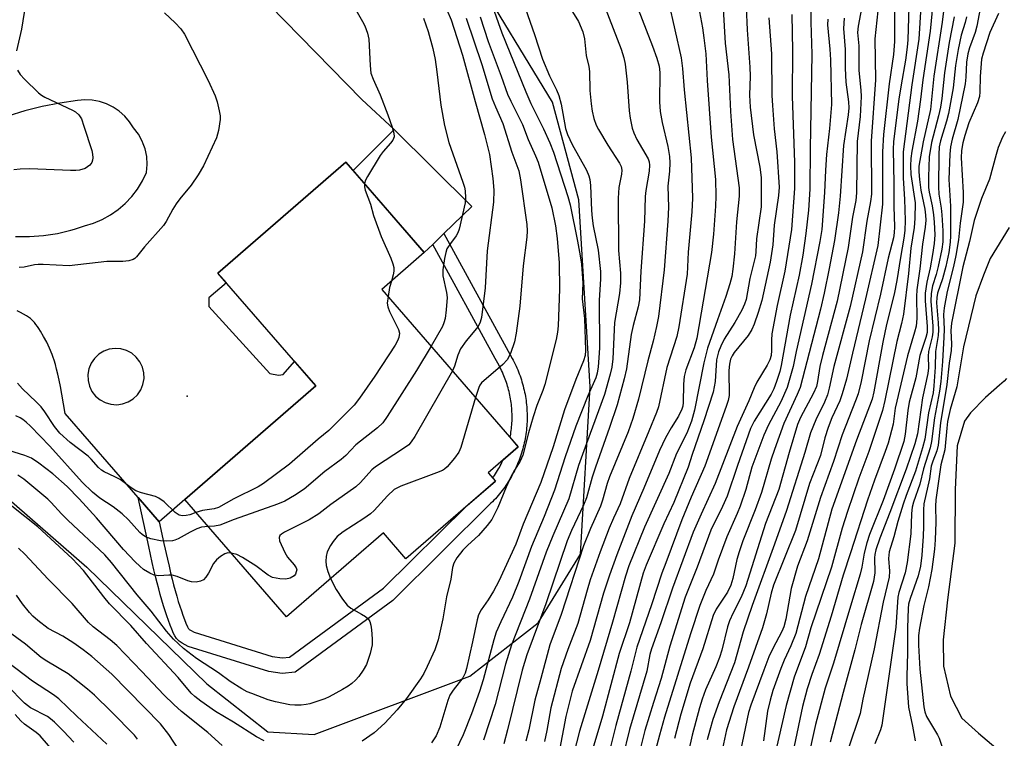
# Model space of a CAD drawing. Units: inches. Extents: x 1237764 to 1243764, y 501456 to 505456.
# Drawn here: x 1237953 to 1238178, y 502349 to 502513 of the extents above; entities that cross this region are included whole.
import ezdxf

# ---------------------------------------------------------------- set-up
doc = ezdxf.new("R2010")
doc.units = ezdxf.units.IN
doc.header["$MEASUREMENT"] = 0
for name, color, linetype in [('BLDG-Footprint', 5, 'Continuous'), ('CULTRL-Pad', 6, 'Continuous'), ('ELEV-Spot Elevation', 7, 'Continuous'), ('HYDRO-Single Line Stream', 4, 'Continuous'), ('NTRL-Trees', 3, 'Continuous'), ('TRANS-Driveway', 251, 'Continuous'), ('TRANS-Non Street Sidewalk', 7, 'Continuous'), ('Undefined', 1, 'Continuous')]:
    doc.layers.add(name, color=color, linetype=linetype)

msp = doc.modelspace()

# ---------------------------------------------------------------- linework, layer by layer
at = {"layer": 'BLDG-Footprint', "elevation": 239.11}
msp.add_lwpolyline([(1238061.57, 502407.4), (1238041.11, 502389.67), (1238035.96, 502395.61), (1238013.78, 502376.38), (1237990.54, 502403.19), (1238020.49, 502429.16), (1237998.12, 502454.95), (1238027.38, 502480.32), (1238045.3, 502459.65), (1238035.62, 502451.25), (1238066.81, 502415.28), (1238059.92, 502409.3)], close=True, dxfattribs=at)
at = {"layer": 'CULTRL-Pad'}
msp.add_lwpolyline([(1238047.25, 502461.53), (1238045.3, 502459.65), (1238029.05, 502478.39), (1238038.41, 502487.78), (1238056.19, 502470.18), (1238049.8, 502464)], close=True, dxfattribs=at)
at = {"layer": 'ELEV-Spot Elevation'}
msp.add_point((1237991.11, 502426.84, 241.53), dxfattribs=at)
at = {"layer": 'HYDRO-Single Line Stream'}
msp.add_lwpolyline([(1238178.42, 502430.86), (1238177.91, 502430.23), (1238176.83, 502429.33), (1238173.64, 502426.51), (1238170.17, 502423.04), (1238168.82, 502421.1), (1238167.14, 502415.47), (1238166.7, 502405.52), (1238166.61, 502393.2), (1238164.93, 502380.26), (1238163.98, 502371.1), (1238164.01, 502365.11), (1238165.59, 502358.28), (1238168.25, 502353.26), (1238171.99, 502349.78), (1238175.99, 502346.43), (1238181.71, 502343.71)], dxfattribs=at)
at = {"layer": 'NTRL-Trees'}
msp.add_lwpolyline([(1237941.38, 502411), (1237968.12, 502387.75), (1237995.62, 502361.09), (1238009.5, 502350.09), (1238020.13, 502349.47), (1238055.75, 502362.84), (1238071.38, 502375), (1238081, 502390.75), (1238083.25, 502428.97), (1238080.62, 502471.72), (1238074.63, 502494.03), (1238056.25, 502524.31)], dxfattribs=at)
at = {"layer": 'TRANS-Driveway'}
for points in [[(1237992.32, 502534.3, 0), (1238031.03, 502494.67, 0), (1238038.41, 502487.78, 0), (1238029.05, 502478.39, 0), (1238027.38, 502480.32, 0), (1237998.12, 502454.95, 0), (1238000.06, 502452.72, 0), (1237996.05, 502449.35, 0), (1237996.03, 502447.33, 0), (1238009.99, 502432.05, 0), (1238012.01, 502431.63, 0), (1238013.02, 502431.82, 0), (1238015.63, 502434.77, 0), (1238020.49, 502429.16, 0), (1237990.54, 502403.19, 0), (1237984.68, 502398.11, 0), (1237979.86, 502403.68, 0), (1237963.22, 502422.87, 0), (1237962.44, 502427.32, 0), (1237962.11, 502429.03, 0), (1237961.82, 502430.47, 0), (1237961.52, 502431.84, 0), (1237961.23, 502433.04, 0), (1237960.95, 502434.08, 0), (1237960.67, 502435.04, 0), (1237960.45, 502435.68, 0), (1237960.19, 502436.37, 0), (1237959.6, 502437.77, 0), (1237958.97, 502439.14, 0), (1237958.26, 502440.51, 0), (1237957.56, 502441.71, 0), (1237957.17, 502442.31, 0), (1237956.85, 502442.79, 0), (1237956.52, 502443.23, 0), (1237956.19, 502443.64, 0), (1237955.87, 502444, 0), (1237955.61, 502444.25, 0), (1237955.25, 502444.56, 0), (1237954.81, 502444.88, 0), (1237954.32, 502445.2, 0), (1237953.68, 502445.58, 0), (1237953, 502445.96, 0), (1237952.21, 502446.37, 0)], [(1237951.81, 502463.35, 0), (1237955.03, 502463.31, 0), (1237958.23, 502463.53, 0), (1237961.41, 502464.01, 0), (1237964.53, 502464.75, 0), (1237965.35, 502465.01, 0), (1237967.59, 502465.74, 0), (1237969.65, 502466.37, 0), (1237971.64, 502467.21, 0), (1237973.54, 502468.26, 0), (1237975.31, 502469.49, 0), (1237976.94, 502470.9, 0), (1237978.42, 502472.47, 0), (1237979.73, 502474.19, 0), (1237980.86, 502476.03, 0), (1237981.79, 502477.98, 0), (1237981.95, 502479.8, 0), (1237981.85, 502481.61, 0), (1237981.47, 502483.39, 0), (1237981.05, 502484.54, 0), (1237980.84, 502485.1, 0), (1237979.96, 502486.7, 0), (1237978.85, 502488.14, 0), (1237977.94, 502489.57, 0), (1237976.84, 502490.85, 0), (1237975.57, 502491.97, 0), (1237974.17, 502492.91, 0), (1237972.65, 502493.65, 0), (1237971.04, 502494.18, 0), (1237969.37, 502494.48, 0), (1237967.68, 502494.55, 0), (1237966, 502494.39, 0), (1237961.95, 502493.84, 0), (1237957.95, 502493.06, 0), (1237953.99, 502492.05, 0), (1237950.1, 502490.82, 0)]]:
    msp.add_polyline3d(points, dxfattribs=at)
msp.add_polyline3d([(1237973.66, 502424.97, 0), (1237975.01, 502424.87, 0), (1237976.34, 502425.06, 0), (1237977.61, 502425.51, 0), (1237978.75, 502426.22, 0), (1237979.73, 502427.15, 0), (1237980.48, 502428.27, 0), (1237980.99, 502429.51, 0), (1237981.23, 502430.84, 0), (1237981.19, 502432.19, 0), (1237980.87, 502433.49, 0), (1237980.28, 502434.71, 0), (1237979.46, 502435.77, 0), (1237978.43, 502436.64, 0), (1237977.24, 502437.28, 0), (1237975.95, 502437.65, 0), (1237974.61, 502437.75, 0), (1237973.27, 502437.57, 0), (1237972, 502437.12, 0), (1237970.86, 502436.4, 0), (1237969.89, 502435.47, 0), (1237969.13, 502434.36, 0), (1237968.62, 502433.11, 0), (1237968.38, 502431.79, 0), (1237968.42, 502430.44, 0), (1237968.74, 502429.13, 0), (1237969.33, 502427.92, 0), (1237970.15, 502426.86, 0), (1237971.18, 502425.98, 0), (1237972.37, 502425.35, 0)], close=True, dxfattribs=at)
at = {"layer": 'TRANS-Non Street Sidewalk'}
msp.add_lwpolyline([(1237979.86, 502403.68), (1237984.68, 502398.11), (1237985.75, 502393.19), (1237986.56, 502389.57), (1237986.94, 502387.96), (1237987.3, 502386.48), (1237987.66, 502385.02), (1237988, 502383.7), (1237988.35, 502382.41), (1237988.71, 502381.15), (1237989.07, 502379.93), (1237989.41, 502378.84), (1237989.76, 502377.78), (1237990.12, 502376.76), (1237990.48, 502375.78), (1237990.82, 502374.92), (1237991.16, 502374.14), (1237991.33, 502373.82), (1237991.44, 502373.66), (1237991.56, 502373.52), (1237991.82, 502373.34), (1237992.69, 502372.86), (1238010.55, 502367.35), (1238012.9, 502367.01), (1238014.47, 502367.15), (1238035.98, 502382.98), (1238055.13, 502401.82), (1238061.57, 502407.4), (1238060.95, 502408.11), (1238061.14, 502408.38), (1238061.38, 502408.73), (1238061.61, 502409.09), (1238061.83, 502409.45), (1238062.05, 502409.82), (1238062.26, 502410.19), (1238062.47, 502410.56), (1238062.67, 502410.93), (1238062.86, 502411.31), (1238063.05, 502411.7), (1238063.22, 502412.08), (1238063.29, 502412.22), (1238066.81, 502415.28), (1238064.94, 502417.44), (1238064.99, 502417.75), (1238065.07, 502418.17), (1238065.13, 502418.59), (1238065.19, 502419.01), (1238065.24, 502419.44), (1238065.28, 502419.86), (1238065.32, 502420.28), (1238065.35, 502420.71), (1238065.37, 502421.13), (1238065.38, 502421.56), (1238065.39, 502421.98), (1238065.39, 502422.41), (1238065.38, 502422.83), (1238065.36, 502423.26), (1238065.34, 502423.68), (1238065.31, 502424.1), (1238065.27, 502424.53), (1238065.23, 502424.95), (1238065.17, 502425.37), (1238065.11, 502425.79), (1238065.04, 502426.21), (1238064.97, 502426.63), (1238064.89, 502427.05), (1238064.8, 502427.47), (1238064.7, 502427.88), (1238064.6, 502428.29), (1238064.48, 502428.7), (1238064.37, 502429.11), (1238064.24, 502429.52), (1238064.11, 502429.92), (1238063.97, 502430.32), (1238063.82, 502430.72), (1238063.67, 502431.12), (1238063.51, 502431.51), (1238063.34, 502431.9), (1238063.17, 502432.29), (1238062.99, 502432.68), (1238062.8, 502433.06), (1238062.6, 502433.44), (1238062.4, 502433.82), (1238061.51, 502435.44), (1238047.25, 502461.53), (1238049.8, 502464), (1238064.52, 502437.09), (1238065.41, 502435.46), (1238065.64, 502435.03), (1238065.86, 502434.6), (1238066.08, 502434.16), (1238066.28, 502433.72), (1238066.48, 502433.28), (1238066.67, 502432.84), (1238066.86, 502432.39), (1238067.03, 502431.93), (1238067.2, 502431.48), (1238067.36, 502431.02), (1238067.51, 502430.56), (1238067.65, 502430.1), (1238067.79, 502429.63), (1238067.92, 502429.16), (1238068.03, 502428.69), (1238068.14, 502428.22), (1238068.25, 502427.74), (1238068.34, 502427.27), (1238068.43, 502426.79), (1238068.5, 502426.31), (1238068.57, 502425.83), (1238068.63, 502425.35), (1238068.68, 502424.87), (1238068.73, 502424.38), (1238068.76, 502423.9), (1238068.79, 502423.42), (1238068.81, 502422.93), (1238068.82, 502422.45), (1238068.82, 502421.96), (1238068.81, 502421.48), (1238068.8, 502420.99), (1238068.77, 502420.51), (1238068.74, 502420.02), (1238068.7, 502419.54), (1238068.65, 502419.06), (1238068.59, 502418.57), (1238068.53, 502418.09), (1238068.45, 502417.61), (1238068.37, 502417.14), (1238068.28, 502416.66), (1238068.18, 502416.19), (1238068.07, 502415.71), (1238067.95, 502415.24), (1238067.83, 502414.77), (1238067.7, 502414.3), (1238067.56, 502413.84), (1238067.41, 502413.38), (1238067.25, 502412.92), (1238067.09, 502412.46), (1238066.91, 502412.01), (1238066.73, 502411.56), (1238066.55, 502411.11), (1238066.35, 502410.67), (1238066.15, 502410.23), (1238065.93, 502409.79), (1238065.72, 502409.36), (1238065.49, 502408.93), (1238065.26, 502408.5), (1238065.01, 502408.08), (1238064.77, 502407.67), (1238064.51, 502407.25), (1238064.25, 502406.85), (1238063.98, 502406.44), (1238063.7, 502406.05), (1238063.42, 502405.65), (1238063.12, 502405.27), (1238062.83, 502404.88), (1238062.52, 502404.5), (1238062.21, 502404.13), (1238061.89, 502403.76), (1238061.57, 502403.4), (1238061.24, 502403.05), (1238060.9, 502402.7), (1238060.56, 502402.35), (1238038.08, 502380.13), (1238015.78, 502363.72), (1238012.81, 502363.46), (1238009.77, 502363.89), (1237991.29, 502369.59), (1237989.93, 502370.35), (1237989.24, 502370.84), (1237988.66, 502371.45), (1237988.28, 502372.02), (1237987.98, 502372.6), (1237987.56, 502373.56), (1237987.18, 502374.51), (1237986.79, 502375.56), (1237986.41, 502376.65), (1237986.04, 502377.76), (1237985.69, 502378.9), (1237985.31, 502380.17), (1237984.94, 502381.47), (1237984.58, 502382.8), (1237984.23, 502384.15), (1237983.87, 502385.63), (1237983.5, 502387.14), (1237983.12, 502388.78), (1237982.3, 502392.43)], close=True, dxfattribs=at)
at = {"layer": 'Undefined'}
for points, elevation in [([(1238162.82, 502529.3), (1238160.98, 502510.24), (1238159.31, 502499.13), (1238158.8, 502494.68), (1238158.08, 502489.71), (1238156.82, 502482.86), (1238156.58, 502481.16), (1238156.5, 502479.47), (1238156.59, 502477.52), (1238157.55, 502471.05), (1238157.49, 502467.45), (1238157.35, 502465.4), (1238156.59, 502460.64), (1238156.03, 502454.84), (1238154.88, 502445.56), (1238154.41, 502443.41), (1238153.35, 502439.32), (1238150.61, 502425.87), (1238150.05, 502423.57), (1238146.96, 502414.2), (1238144.69, 502408.06), (1238142.06, 502400.46), (1238140.86, 502396.63), (1238138.38, 502387.73), (1238133.66, 502373.84), (1238132.49, 502369.53), (1238129.89, 502362.61), (1238128.06, 502356.14), (1238125.31, 502344.15)], 192), ([(1238156.32, 502523.4), (1238155.89, 502508.29), (1238155.74, 502506.58), (1238155.33, 502503.61), (1238154.31, 502497.99), (1238153.82, 502494.75), (1238152.57, 502485.04), (1238152.53, 502483.19), (1238152.7, 502475.56), (1238152.69, 502470.2), (1238152.8, 502465.57), (1238152.73, 502464.16), (1238152.56, 502463.05), (1238151.38, 502458.41), (1238149.61, 502450.17), (1238147.04, 502439.48), (1238145.19, 502430.16), (1238144.51, 502427.36), (1238143.94, 502425.75), (1238140.83, 502418), (1238138.84, 502411.91), (1238135.89, 502403.67), (1238132.88, 502393.77), (1238130.66, 502387.98), (1238129.23, 502382.83), (1238127.94, 502375.83), (1238127.52, 502374.14), (1238127.06, 502373.02), (1238124.97, 502369.12), (1238124.12, 502367.22), (1238122.94, 502364.19), (1238120, 502356.17), (1238119.45, 502354.49), (1238117.64, 502345.73)], 196), ([(1238159.33, 502523.48), (1238158.39, 502508.48), (1238156.79, 502498.02), (1238154.79, 502482.68), (1238154.8, 502476.7), (1238155.13, 502471.89), (1238155.27, 502466.97), (1238155.2, 502464.74), (1238154.98, 502462.98), (1238154.17, 502458.57), (1238153.37, 502453.27), (1238152.74, 502450.14), (1238151.03, 502443.24), (1238150.13, 502439.14), (1238148.07, 502427.83), (1238147.69, 502426.16), (1238144.1, 502416.75), (1238138.49, 502400.97), (1238135.48, 502389.64), (1238132.48, 502381.03), (1238130.24, 502372.6), (1238129.12, 502369.73), (1238127.62, 502366.51), (1238126.81, 502364.55), (1238125, 502359.52), (1238124.36, 502357.33), (1238123.78, 502354.8), (1238122.84, 502348.01)], 194), ([(1238174.11, 502524.36), (1238171.64, 502511.42), (1238171.25, 502509.99), (1238169.98, 502506.44), (1238169.6, 502505.07), (1238169.31, 502503.16), (1238169.15, 502499.78), (1238168.95, 502498.26), (1238167.27, 502490.07), (1238166.02, 502485.56), (1238165.65, 502483.84), (1238165.48, 502482.12), (1238165.23, 502476.36), (1238165.59, 502470.29), (1238165.61, 502463.48), (1238165.54, 502462.01), (1238165.24, 502459.69), (1238164.55, 502456.49), (1238163.78, 502453.64), (1238162.69, 502450.41), (1238162.47, 502449.38), (1238162.45, 502448.15), (1238162.84, 502443.6), (1238162.88, 502442.01), (1238162.77, 502440.68), (1238162.23, 502437.05), (1238162.14, 502433.46), (1238161.85, 502429.18), (1238161.64, 502427.57), (1238160.6, 502423.06), (1238159.73, 502416.97), (1238159.24, 502415), (1238157.64, 502409.71), (1238155.46, 502404.15), (1238154.77, 502402.13), (1238153.59, 502398.21), (1238152.68, 502394.64), (1238151.64, 502391.27), (1238151.45, 502389.73), (1238151.66, 502386.85), (1238151.57, 502385.44), (1238150.2, 502379.73), (1238148.2, 502369.11), (1238145.59, 502357.59), (1238144.95, 502354.29), (1238142.16, 502345.89)], 184), ([(1238164.71, 502520.48), (1238163.71, 502512.34), (1238161.78, 502499.95), (1238161.02, 502492.36), (1238159.35, 502484.98), (1238158.41, 502479.44), (1238158.35, 502478.09), (1238158.5, 502476.4), (1238158.87, 502473.91), (1238159.73, 502469.58), (1238159.91, 502468.23), (1238159.95, 502467.08), (1238159.82, 502465.47), (1238159.22, 502461.56), (1238158.59, 502455.97), (1238157.9, 502451.11), (1238157.85, 502449.65), (1238157.92, 502444.59), (1238157.78, 502442.84), (1238157.43, 502441.45), (1238155.82, 502436.05), (1238153.32, 502425.67), (1238152.99, 502424.08), (1238152.52, 502420.47), (1238151.37, 502416.1), (1238150.72, 502414.15), (1238148.23, 502407.66), (1238146.64, 502403.06), (1238142.78, 502391.03), (1238141.05, 502385.88), (1238138.32, 502376.54), (1238135.62, 502367.76), (1238133.93, 502363.24), (1238132.86, 502359.94), (1238131.78, 502355.89), (1238129.86, 502346.86)], 190), ([(1238077.31, 502517.83), (1238080.56, 502512.46), (1238081.57, 502510.11), (1238081.96, 502508.54), (1238082.32, 502504.71), (1238082.91, 502502.17), (1238083.1, 502501.02), (1238083.16, 502496.74), (1238083.44, 502493.64), (1238083.71, 502491.97), (1238084.11, 502490.34), (1238084.64, 502488.8), (1238085.11, 502487.79), (1238087.25, 502484.2), (1238089.93, 502480.12), (1238090.29, 502479.37), (1238090.46, 502478.47), (1238090.4, 502477.62), (1238089.8, 502474.52), (1238089.62, 502472.09), (1238089.72, 502460.12), (1238090.15, 502454.95), (1238090.18, 502452.72), (1238089.94, 502450.31), (1238088.82, 502443.65), (1238088.39, 502435.4), (1238088.18, 502433.48), (1238087.84, 502431.87), (1238086.53, 502427.24), (1238082.37, 502416.04), (1238080.6, 502410.99), (1238078.39, 502403.35), (1238074.67, 502394.9), (1238073.15, 502391.19), (1238069.36, 502380.43), (1238065.24, 502370), (1238063.91, 502365.59), (1238061.55, 502356.37), (1238058.84, 502348.22)], 226), ([(1238085.77, 502518.05), (1238090.33, 502506.12), (1238090.94, 502504.19), (1238091.25, 502502.76), (1238091.67, 502498.61), (1238092.13, 502492.09), (1238092.39, 502490.4), (1238092.87, 502488.13), (1238093.2, 502487.04), (1238093.9, 502485.51), (1238096.51, 502481.09), (1238096.76, 502480.37), (1238096.83, 502479.62), (1238096.7, 502478.24), (1238095.96, 502473.86), (1238095.79, 502472.45), (1238095.65, 502466.81), (1238094.8, 502455.41), (1238094.51, 502448.88), (1238094.2, 502447.22), (1238093.07, 502443), (1238092.62, 502440.92), (1238091.54, 502433.05), (1238091, 502430.76), (1238089.41, 502424.82), (1238087.66, 502419.66), (1238084.42, 502410.58), (1238083.72, 502408.34), (1238082.39, 502403.57), (1238081.74, 502401.92), (1238078.98, 502396.15), (1238077.94, 502393.77), (1238073.12, 502379.39), (1238068.77, 502367.74), (1238067.69, 502364.19), (1238064.36, 502350.56), (1238063.48, 502347.33)], 224), ([(1238028.36, 502517.52), (1238031.2, 502512.51), (1238031.72, 502511.47), (1238032.3, 502509.85), (1238032.62, 502508.46), (1238032.9, 502502.43), (1238033.12, 502500.7), (1238033.62, 502499.32), (1238035.23, 502495.72), (1238036.98, 502491.13), (1238037.94, 502488.33), (1238038.33, 502486.93), (1238038.39, 502486.11), (1238038.09, 502485.32), (1238037.6, 502484.67), (1238035.9, 502482.76), (1238035.22, 502481.82), (1238032.29, 502477.05), (1238031.79, 502476.02), (1238031.64, 502475.4)], 240), ([(1238060.87, 502515.89), (1238063.06, 502509.89), (1238068.54, 502496.38), (1238069.69, 502493.77), (1238072.6, 502487.98), (1238074.01, 502484.77), (1238074.85, 502482.58), (1238078.14, 502472.47), (1238078.64, 502470.59), (1238080.37, 502462.26), (1238080.95, 502458.95), (1238081.22, 502456.97), (1238081.53, 502452.69), (1238081.42, 502449.06), (1238081.93, 502444.55), (1238082.15, 502437.31), (1238082.06, 502436.11), (1238081.75, 502434.9), (1238079.98, 502430.63), (1238077.35, 502423.71), (1238074.76, 502415.22), (1238071.99, 502407.09), (1238067.95, 502397.55), (1238066.21, 502392.97), (1238062.34, 502384.52), (1238061.14, 502382.24), (1238059.91, 502380.29), (1238058.33, 502378.02), (1238057.69, 502376.83), (1238057.37, 502375.73), (1238056.32, 502370.71), (1238054.96, 502364.59), (1238054.65, 502363.52), (1238054.09, 502362.45), (1238051.9, 502359.66), (1238051.18, 502358.5), (1238050.72, 502357.23), (1238048.84, 502351.15), (1238048.01, 502349.22), (1238046.94, 502347.55)], 230), ([(1238093.68, 502516.71), (1238097.5, 502506.85), (1238098.49, 502504.11), (1238099.01, 502502.24), (1238099.19, 502500.82), (1238099.12, 502494.14), (1238099.27, 502491.9), (1238099.73, 502489.38), (1238101, 502483.94), (1238101.37, 502481.64), (1238101.47, 502480.21), (1238101.37, 502478.28), (1238100.98, 502474.85), (1238101.11, 502470.03), (1238100.98, 502466.86), (1238100.13, 502455.69), (1238098.86, 502445.04), (1238098.44, 502442.78), (1238097.62, 502439.39), (1238096.43, 502434.9), (1238094.3, 502426.13), (1238093, 502421.71), (1238091.89, 502418.69), (1238087.64, 502408.36), (1238087.14, 502406.88), (1238086.09, 502403.09), (1238085.59, 502401.7), (1238083.3, 502396.58), (1238081.69, 502392.64), (1238076.59, 502376.93), (1238074.05, 502369.99), (1238071.99, 502362.32), (1238070.56, 502357.32), (1238069.21, 502350.55), (1238068.52, 502347.96)], 222), ([(1238101.18, 502517), (1238104.05, 502504.14), (1238104.32, 502501.77), (1238104.71, 502496.85), (1238106.32, 502481.31), (1238106.61, 502472.11), (1238106.46, 502469), (1238105.63, 502459.76), (1238105.4, 502454.73), (1238103.53, 502442.65), (1238103.04, 502440.51), (1238100.73, 502433.39), (1238098.83, 502424.42), (1238098.39, 502423.1), (1238096.67, 502418.81), (1238092.12, 502408), (1238090.08, 502402.25), (1238088.57, 502398.98), (1238087.58, 502396.63), (1238085.52, 502391.24), (1238083.26, 502384.81), (1238082.55, 502382.5), (1238080.45, 502374.86), (1238078.12, 502368.95), (1238076.64, 502364.55), (1238074.25, 502355.6), (1238073.34, 502350.4), (1238072.8, 502347.87)], 220), ([(1238058.08, 502513.54), (1238059.88, 502507.91), (1238062.92, 502499.99), (1238064.36, 502495.89), (1238065.09, 502494.28), (1238067.78, 502488.93), (1238069.09, 502485.48), (1238070.75, 502481.8), (1238071.31, 502480.35), (1238074.45, 502469.85), (1238075.32, 502465.77), (1238075.7, 502462.9), (1238076.12, 502457.31), (1238076.19, 502451.33), (1238075.95, 502442.91), (1238075.79, 502441.45), (1238075.45, 502439.76), (1238072.86, 502429.49), (1238072.41, 502428.14), (1238071.08, 502424.73), (1238070.22, 502422.1), (1238069.12, 502418.43), (1238067.84, 502413.31), (1238067.26, 502412), (1238065.93, 502409.94), (1238065.12, 502408.41), (1238064.03, 502406.03), (1238062.16, 502401.38), (1238060.75, 502398.66), (1238059.67, 502397.24), (1238057.72, 502394.99), (1238055.26, 502392.81), (1238054.14, 502391.66), (1238052.77, 502389.88), (1238052.07, 502388.69), (1238051.74, 502387.67), (1238051.36, 502385.02), (1238050.41, 502380.95), (1238049.58, 502375.93), (1238048.47, 502371.12), (1238047.7, 502368.81), (1238045.97, 502365.03), (1238045.17, 502363.42), (1238044.46, 502362.24), (1238041.24, 502357.69), (1238039.13, 502355.11), (1238036.25, 502352.08), (1238033.82, 502349.88), (1238031.12, 502348)], 232), ([(1238050.45, 502515.13), (1238051.43, 502512.87), (1238054.04, 502504.78), (1238056.91, 502494.19), (1238059.11, 502486.62), (1238060.2, 502482.05), (1238060.95, 502476.6), (1238061.18, 502473.96), (1238061.15, 502471.16), (1238059.66, 502460.03), (1238059.23, 502451.56), (1238058.42, 502444.81), (1238058.12, 502443.72), (1238057.63, 502442.74), (1238054.89, 502439.52), (1238053.62, 502437.67), (1238052.98, 502436.19), (1238052.24, 502433.71), (1238051.78, 502432.61)], 236), ([(1238068.44, 502515.39), (1238070.51, 502509.51), (1238072.32, 502503.86), (1238073.95, 502500.06), (1238075.54, 502496.88), (1238076.07, 502495.56), (1238076.62, 502493.61), (1238077.63, 502488.03), (1238078.06, 502486.66), (1238079.12, 502484.38), (1238082.39, 502478.51), (1238082.96, 502477.17), (1238083.16, 502476.35), (1238083.3, 502475.02), (1238083.53, 502469.31), (1238083.68, 502467.53), (1238083.95, 502465.79), (1238085.07, 502460.22), (1238085.6, 502455.31), (1238085.61, 502453.57), (1238085.28, 502448.75), (1238085.35, 502437.92), (1238085.24, 502435.58), (1238085.04, 502433.55), (1238084.83, 502432.11), (1238084.53, 502431.04), (1238082.68, 502426.9), (1238079.95, 502420.01), (1238077.54, 502412.97), (1238075.07, 502405.35), (1238072.73, 502399.32), (1238069.84, 502392.46), (1238066.94, 502384.43), (1238065.47, 502380.85), (1238062.78, 502375.25), (1238061.77, 502372.91), (1238061.21, 502371.11), (1238058.77, 502361.97), (1238057.91, 502359.31), (1238056.09, 502354.2), (1238054.17, 502349.43), (1238050.9, 502342.53)], 228), ([(1238054.89, 502513.27), (1238058.46, 502502.68), (1238060.83, 502494.81), (1238061.57, 502492.95), (1238063.27, 502489.19), (1238065.34, 502482.63), (1238066.91, 502478.36), (1238067.34, 502476.31), (1238068.75, 502466.04), (1238068.85, 502464.59), (1238068.79, 502463.16), (1238067.91, 502456.64), (1238067.17, 502447.38), (1238066.34, 502441.21), (1238065.96, 502439.27), (1238065.01, 502436.6), (1238064.27, 502435.11), (1238063.28, 502434.06), (1238058.41, 502429.89), (1238058.02, 502429.34), (1238057.77, 502428.82), (1238057.05, 502426.54)], 234), ([(1238108.2, 502514.71), (1238108.91, 502511), (1238109.26, 502508.72), (1238109.65, 502505.12), (1238109.97, 502498.98), (1238110.89, 502486.07), (1238111.86, 502476.35), (1238111.96, 502472.55), (1238111.89, 502470.24), (1238111.45, 502463.9), (1238110.99, 502459.65), (1238107.61, 502440.07), (1238107.02, 502437.92), (1238105.14, 502432.82), (1238104.72, 502431.31), (1238104.54, 502429.59), (1238104.5, 502425.41), (1238104.41, 502424.58), (1238104.23, 502423.88), (1238103.47, 502422.29), (1238101.78, 502419.61), (1238100.49, 502417.34), (1238099.09, 502414.44), (1238095.51, 502405.79), (1238092.75, 502399.48), (1238089.3, 502390.55), (1238087.63, 502385.93), (1238086.32, 502381.81), (1238083.23, 502371.01), (1238079.13, 502359.42), (1238077.67, 502353.57), (1238076.28, 502346.39)], 218), ([(1238166.49, 502513.53), (1238165.3, 502507.66), (1238164.25, 502500.77), (1238163.64, 502494.89), (1238163.33, 502492.88), (1238162.91, 502490.92), (1238161.28, 502484.83), (1238160.78, 502481.56), (1238160.57, 502476.96), (1238160.59, 502474.5), (1238160.73, 502473.44), (1238161.45, 502470.34), (1238161.77, 502468.31), (1238161.92, 502466.59), (1238162.01, 502463.73), (1238161.89, 502461.76), (1238161.52, 502459.25), (1238160.95, 502456.18), (1238160.22, 502452.89), (1238159.82, 502450.35), (1238159.83, 502448.61), (1238160.31, 502442.76), (1238160.26, 502441.4), (1238159.98, 502440.28), (1238158.62, 502436.15), (1238157.73, 502431.04), (1238156.18, 502425.47), (1238155.85, 502423.53), (1238155.26, 502418.13), (1238154.94, 502416.47), (1238152.82, 502410.18), (1238150.25, 502402.98), (1238147.14, 502395.19), (1238146.48, 502393.31), (1238145.88, 502390.95), (1238145.35, 502387.71), (1238144.99, 502386.15), (1238142.74, 502378.86), (1238138.9, 502365.83), (1238137, 502360.11), (1238134.74, 502351.8), (1238132.89, 502343.15)], 188), ([(1238169.27, 502513.51), (1238168.98, 502512.27), (1238168.1, 502509.33), (1238167.4, 502506.07), (1238166.8, 502502.41), (1238166.22, 502497.31), (1238165.15, 502491.42), (1238164.73, 502489.69), (1238163.35, 502485.19), (1238163.04, 502483.82), (1238162.93, 502482.06), (1238162.85, 502474.69), (1238162.99, 502473.03), (1238163.5, 502469.82), (1238163.68, 502468.25), (1238163.87, 502464.62), (1238163.86, 502462.08), (1238163.63, 502460.42), (1238162.79, 502456.48), (1238162.32, 502454.62), (1238161.52, 502452.06), (1238161.18, 502450.31), (1238161.12, 502448.56), (1238161.59, 502442.87), (1238161.57, 502441.45), (1238161.41, 502440.4), (1238160.62, 502437.08), (1238160.53, 502435.94), (1238160.56, 502433.33), (1238160.43, 502432.01), (1238159.24, 502426.43), (1238158.07, 502418.26), (1238157.49, 502415.96), (1238155.52, 502410.17), (1238151.78, 502400.24), (1238149.47, 502394.41), (1238148.56, 502391.7), (1238148.31, 502390.63), (1238148.23, 502389.84), (1238148.32, 502386.44), (1238148.05, 502384.45), (1238145.19, 502374.61), (1238143.74, 502368.83), (1238141.05, 502359.11), (1238138.1, 502347.72)], 186), ([(1238176.61, 502514.34), (1238174.64, 502509.95), (1238173.08, 502505.27), (1238172.75, 502503.89), (1238172.62, 502502.85), (1238172.4, 502499.9), (1238172.36, 502496.42), (1238172.25, 502495.31), (1238171.79, 502493.91), (1238169.84, 502489.28), (1238168.92, 502486.45), (1238168.47, 502484.73), (1238168.15, 502482.98), (1238168.07, 502481.29), (1238168.55, 502473.4), (1238168.5, 502471.17), (1238167.83, 502466.36), (1238167.43, 502462.59), (1238166.85, 502458.98), (1238166.32, 502456.5), (1238164.84, 502450.73), (1238164.16, 502447), (1238164.06, 502445.53), (1238164.15, 502442.06), (1238164.11, 502440.31), (1238163.78, 502434.76), (1238163.41, 502430.17), (1238163.14, 502427.97), (1238161.98, 502421.91), (1238161.3, 502416.44), (1238160.96, 502415), (1238159.42, 502410.25), (1238158.59, 502406.72), (1238157.13, 502402.57), (1238156.85, 502401.43), (1238156.71, 502400.04), (1238156.55, 502395.36), (1238155.72, 502388.81), (1238155.25, 502386.45), (1238153.84, 502381.93), (1238153.57, 502380.86), (1238153.15, 502374.01), (1238149.93, 502351.64), (1238149.6, 502350.55), (1238148.31, 502347.35)], 182), ([(1238045.1, 502513.23), (1238046.17, 502510.16), (1238047.27, 502506.31), (1238047.77, 502503.78), (1238048.21, 502500.94), (1238049.07, 502493.36), (1238049.9, 502488.72), (1238050.95, 502484.79), (1238054.15, 502475.75), (1238054.49, 502474.61), (1238054.63, 502473.81), (1238054.77, 502472.18), (1238054.69, 502471.05), (1238053.29, 502465), (1238053, 502464.18), (1238052.63, 502463.49), (1238051.27, 502461.73), (1238050.5, 502460.49), (1238050.21, 502459.69), (1238049.94, 502458.29), (1238049.58, 502455.72), (1238049.52, 502454.31), (1238050.39, 502450.5), (1238050.53, 502449.38), (1238050.34, 502446.55), (1238050.08, 502444.59), (1238049.78, 502443.58), (1238049.44, 502442.79), (1238046.89, 502438.26)], 238), ([(1238178.18, 502487.24), (1238177.5, 502486.02), (1238176.56, 502483.65), (1238176.05, 502482.06), (1238174.51, 502476.41), (1238172.72, 502472.03), (1238171.06, 502466.96), (1238169.99, 502462.17), (1238168.45, 502456.4), (1238165.82, 502443.5), (1238165.67, 502441.82), (1238165.85, 502438.75), (1238165.8, 502437.31), (1238165.35, 502434.34), (1238164.82, 502429.49), (1238163.36, 502420.76), (1238162.84, 502415.65), (1238162.52, 502414.32), (1238161.57, 502411.96), (1238161.22, 502410.83), (1238160.79, 502407.94), (1238159.54, 502402.22), (1238159.44, 502400.86), (1238159.48, 502397.07), (1238159.41, 502394.84), (1238159.05, 502390.45), (1238158.76, 502387.98), (1238158.24, 502385.73), (1238156.37, 502380.61), (1238156.06, 502379.29), (1238155.94, 502378.27), (1238155.82, 502373.85), (1238155.81, 502368.14), (1238155.64, 502362.81), (1238155.66, 502361.14), (1238156.04, 502355.73), (1238156.97, 502351.39), (1238157.51, 502348.06)], 180), ([(1238031.64, 502475.4), (1238031.63, 502474.7), (1238031.79, 502473.92), (1238032.99, 502470.76), (1238033.71, 502468.11), (1238035.48, 502463.36), (1238037.66, 502458.41), (1238038.15, 502457.1), (1238038.31, 502456.28), (1238038.31, 502455.41), (1238038.19, 502454.54), (1238037.8, 502453.15)], 240), ([(1238179.05, 502465.41), (1238174.71, 502458.28), (1238173.14, 502454.47), (1238171.44, 502449.74), (1238168.59, 502438.14), (1238167.11, 502428.93), (1238165.54, 502423.81), (1238164.95, 502421.02), (1238164.75, 502419.52), (1238164.33, 502414.58), (1238163.38, 502411.11), (1238162.28, 502403.17), (1238162.2, 502401.71), (1238162.25, 502398.04), (1238162.12, 502393.99), (1238161.94, 502391.86), (1238161.37, 502387.22), (1238160.61, 502383.26), (1238159.54, 502379), (1238158.54, 502373.78), (1238158.31, 502372.15), (1238158.3, 502369.92), (1238158.61, 502364.41), (1238159.55, 502355.78), (1238159.77, 502354.66), (1238160.17, 502353.6), (1238162.67, 502349.41), (1238163.01, 502348.65), (1238163.92, 502345.93)], 178), ([(1238037.8, 502453.15), (1238037.39, 502451.66), (1238037.02, 502449.64)], 240), ([(1238037.02, 502449.64), (1238036.85, 502448.12), (1238036.94, 502447.28), (1238037.34, 502446.22), (1238039.41, 502442.05), (1238039.61, 502441.25), (1238039.49, 502440.25), (1238039.21, 502439.5), (1238038.63, 502438.5), (1238033.99, 502431.42), (1238030.51, 502426.39), (1238029.28, 502424.8), (1238023.49, 502418.99), (1238021.01, 502417.02), (1238014.52, 502411.27), (1238008.57, 502406.89), (1238007.32, 502406.12), (1238001.79, 502403.37), (1237998.27, 502401.42), (1237997.3, 502401.09), (1237994.6, 502400.68), (1237993.1, 502400.24)], 240), ([(1238046.89, 502438.26), (1238043.5, 502432.7), (1238036.85, 502422.18), (1238035.84, 502420.73), (1238034.6, 502419.56), (1238029.67, 502415.74), (1238027.35, 502413.27), (1238026.34, 502412.36), (1238022.58, 502409.63), (1238017.87, 502405.59), (1238015.66, 502404.16), (1238013.4, 502402.82), (1238011.75, 502402.13), (1238001.84, 502398.66), (1237998.54, 502397.38), (1237997.36, 502397.12), (1237995.88, 502397.04)], 238), ([(1238051.78, 502432.61), (1238043.11, 502417.64), (1238042.32, 502416.39), (1238041.74, 502415.74), (1238040.58, 502414.88), (1238034.14, 502410.71), (1238033.31, 502409.96), (1238030.72, 502407.12), (1238029.64, 502406.1), (1238023.92, 502402.06), (1238021.21, 502399.91), (1238018.95, 502398.57), (1238013.33, 502395.72), (1238012.63, 502395.28), (1238012.28, 502394.95), (1238012.13, 502394.53), (1238012.24, 502393.79), (1238013.4, 502391.07), (1238014.03, 502390.06), (1238015.59, 502388.29), (1238016.02, 502387.62), (1238016.13, 502387.14), (1238016.05, 502386.65), (1238015.85, 502386.18), (1238015.53, 502385.79), (1238014.68, 502385.26), (1238013.68, 502384.98), (1238012.26, 502385.04), (1238010.6, 502385.37), (1238009.6, 502385.9), (1238006.83, 502388.06), (1238003.77, 502389.94), (1238002.45, 502390.64), (1238001.13, 502390.98)], 236), ([(1237993.1, 502400.24), (1237991.69, 502399.71), (1237990.88, 502399.52), (1237990.04, 502399.48), (1237989.24, 502399.63), (1237988.33, 502400.24), (1237985.8, 502402.68), (1237984.6, 502403.53), (1237983.83, 502403.86), (1237980.65, 502404.74), (1237979.38, 502405.21), (1237978.28, 502405.89), (1237975.77, 502407.8), (1237974.56, 502408.43), (1237972.15, 502409.5), (1237971.51, 502409.9), (1237970.79, 502410.55), (1237969.17, 502412.42), (1237968.49, 502413.08), (1237964.33, 502416.22), (1237961.98, 502418.41), (1237960.75, 502419.89), (1237958.52, 502423.25), (1237957.68, 502424.36), (1237956.59, 502425.52), (1237953.43, 502428.48), (1237952.3, 502429.77)], 240), ([(1238057.05, 502426.54), (1238053.68, 502415.11), (1238053.2, 502414.06), (1238052.21, 502412.67), (1238050.57, 502410.71), (1238049.95, 502410.16), (1238049.45, 502409.86), (1238048.09, 502409.28), (1238039.96, 502406.27), (1238038.45, 502405.49), (1238036.87, 502404.05), (1238033.84, 502400.71), (1238033.04, 502399.95), (1238031.52, 502398.83), (1238026.77, 502395.83), (1238025.41, 502394.72), (1238024.44, 502393.62), (1238023.85, 502392.7), (1238023.13, 502391.22), (1238022.84, 502390.16), (1238022.77, 502389.1), (1238022.89, 502388.15), (1238023.28, 502386.76), (1238023.9, 502385.16)], 234), ([(1237995.88, 502397.04), (1237994.35, 502396.88), (1237993.27, 502396.54), (1237991.75, 502395.77), (1237989.02, 502394.21), (1237988.27, 502393.9), (1237987.75, 502393.78), (1237986.37, 502393.69), (1237984.97, 502393.76), (1237982.81, 502394.19), (1237981.54, 502394.71), (1237980.84, 502395.18), (1237980.25, 502395.69), (1237977.66, 502398.56), (1237976.2, 502399.92), (1237974.18, 502401.54), (1237971.13, 502403.48), (1237969.47, 502404.87), (1237967.1, 502407.17), (1237959.66, 502415.38), (1237955.25, 502419.97), (1237954.3, 502420.89), (1237953.52, 502421.52), (1237952.89, 502421.91), (1237951.95, 502422.33)], 238), ([(1238001.13, 502390.98), (1238000.41, 502390.99), (1237999.67, 502390.76), (1237998.71, 502390.16), (1237997.83, 502389.43), (1237997.13, 502388.56), (1237995.94, 502386.37), (1237995.33, 502385.45), (1237994.81, 502384.86), (1237994.16, 502384.51), (1237993.14, 502384.33), (1237992.08, 502384.36), (1237991.24, 502384.6), (1237988.77, 502385.64), (1237987.68, 502385.91), (1237986.9, 502385.93), (1237984.64, 502385.79), (1237983.54, 502385.93), (1237982.55, 502386.37), (1237981.13, 502387.24), (1237980.24, 502387.95), (1237979.18, 502388.98), (1237976.53, 502391.76), (1237970.35, 502399), (1237966.39, 502403.37), (1237963.62, 502406.2), (1237960.35, 502409.07), (1237957.2, 502411.55), (1237955.51, 502412.67), (1237953.97, 502413.27), (1237950.28, 502414.39)], 236), ([(1238023.9, 502385.16), (1238025.16, 502382.64), (1238026.63, 502380.45), (1238027.68, 502379.06), (1238028.52, 502378.34), (1238030.97, 502377.02), (1238031.87, 502376.43), (1238032.46, 502375.93), (1238032.88, 502375.3), (1238033.09, 502374.52), (1238033.23, 502373.4), (1238033.39, 502371.39), (1238033.38, 502369.97), (1238032.92, 502368), (1238032.08, 502365.51), (1238031.36, 502364.21), (1238030.36, 502362.72), (1238029.61, 502361.9), (1238028.78, 502361.18), (1238027.87, 502360.53), (1238026.63, 502359.8), (1238023.59, 502358.12), (1238022.54, 502357.62), (1238019.16, 502356.5), (1238018.3, 502356.33), (1238017.16, 502356.22), (1238015.73, 502356.18), (1238014.59, 502356.24), (1238011.28, 502356.93), (1238009.63, 502357.45), (1238005.84, 502358.84), (1238004.82, 502359.28), (1238003.59, 502359.96), (1238000.96, 502361.61), (1237998.24, 502363.57), (1237993.25, 502366.88), (1237990.28, 502369.15), (1237987.97, 502371.32), (1237986.34, 502373.1), (1237982.86, 502377.71), (1237979.67, 502381.41), (1237973.82, 502388.82), (1237972.23, 502390.6), (1237963.8, 502398.48), (1237962.36, 502399.94), (1237960.03, 502402.53), (1237959.24, 502403.29), (1237953.73, 502407.87), (1237952.4, 502408.78)], 234), ([(1238008.68, 502348.04), (1238006.91, 502348.97), (1238001.66, 502352.32), (1237997.57, 502354.78), (1237994.22, 502357.1), (1237992.84, 502358.18), (1237992.02, 502358.97), (1237989.01, 502362.51), (1237981.78, 502370.32), (1237978.19, 502374.41), (1237973.35, 502379.39), (1237972.03, 502380.96), (1237967.37, 502386.99), (1237966.13, 502388.39), (1237964.81, 502389.72), (1237956.98, 502396.93), (1237947.58, 502404.34)], 232), ([(1237999.13, 502346.99), (1237995.81, 502349.93), (1237989.8, 502354.77), (1237988.06, 502356.33), (1237985.79, 502358.54), (1237980.76, 502363.88), (1237974.98, 502369.85), (1237973.52, 502371.16), (1237969.63, 502374.13), (1237968.52, 502375.09), (1237964.81, 502379.47), (1237959.34, 502385), (1237953.96, 502390.68), (1237952.53, 502392.05)], 230), ([(1237989.18, 502346.01), (1237986.89, 502349.49), (1237985, 502351.91), (1237973.83, 502363.31), (1237969.3, 502367.33), (1237967.31, 502368.88), (1237965.16, 502370.36), (1237962.63, 502371.95), (1237959.3, 502373.74), (1237956.95, 502375.55), (1237955.83, 502376.53), (1237955.05, 502377.37), (1237953.44, 502379.39), (1237952.08, 502381.33)], 228), ([(1237979.72, 502348.44), (1237979.02, 502349.36), (1237973.74, 502354.73), (1237969.87, 502358.51), (1237968.32, 502359.86), (1237963.9, 502363.33), (1237958.98, 502366.29), (1237957.72, 502367.12), (1237954.11, 502370.17), (1237948.1, 502374.48)], 226), ([(1237972.75, 502347.25), (1237965.9, 502353.66), (1237961.77, 502357.66), (1237960.53, 502358.59), (1237955.73, 502361.69), (1237950.01, 502366)], 224), ([(1237965.21, 502347.72), (1237962.84, 502350.28), (1237960.76, 502352.32), (1237959.88, 502353.08), (1237959.18, 502353.58), (1237955.29, 502355.59), (1237953.89, 502356.62), (1237950.03, 502360.62)], 222), ([(1237963.16, 502342.57), (1237957.45, 502349.16), (1237956.56, 502349.94), (1237953.92, 502351.89), (1237953.06, 502352.64), (1237951.73, 502354.05)], 220)]:
    msp.add_lwpolyline(points, dxfattribs=dict(at, elevation=elevation))
for points in [[(1238152.89, 502524.57, 198), (1238152.83, 502507.91, 198), (1238152.61, 502504.9, 198), (1238151.61, 502498.26, 198), (1238150.3, 502486.64, 198), (1238150.11, 502482.66, 198), (1238150.08, 502470.72, 198), (1238149.02, 502461.29, 198), (1238146.21, 502449.06, 198), (1238143.19, 502436.7, 198), (1238141.83, 502430.75, 198), (1238140.89, 502427.38, 198), (1238140.29, 502425.79, 198), (1238138.5, 502421.86, 198), (1238137.68, 502419.7, 198), (1238136.93, 502417.29, 198), (1238135.89, 502413.26, 198), (1238133.37, 502406.9, 198), (1238130.16, 502396.14, 198), (1238125.15, 502383.59, 198), (1238124.62, 502381.81, 198), (1238123.52, 502377.08, 198), (1238122.61, 502373.88, 198), (1238119.45, 502364.9, 198), (1238116.12, 502355.78, 198), (1238114.42, 502350.58, 198), (1238112.78, 502343.1, 198)], [(1237954.47, 502518.4, 244), (1237953.22, 502510.71, 244), (1237952.06, 502505.74, 244)], [(1238133.8, 502517.97, 208), (1238133.72, 502512.33, 208), (1238133.89, 502505.02, 208), (1238133.51, 502483.43, 208), (1238133.47, 502474.15, 208), (1238133.16, 502469.39, 208), (1238132.57, 502464.05, 208), (1238131.84, 502459.06, 208), (1238130.99, 502454.48, 208), (1238128.99, 502445.33, 208), (1238126.93, 502433.85, 208), (1238126.59, 502432.47, 208), (1238125.85, 502430.22, 208), (1238125.21, 502428.52, 208), (1238124.6, 502427.3, 208), (1238120.72, 502421.12, 208), (1238119.9, 502419.46, 208), (1238116.89, 502410.95, 208), (1238114.53, 502404.01, 208), (1238113.49, 502401.63, 208), (1238110.82, 502396.19, 208), (1238107.69, 502387.72, 208), (1238104.99, 502380.88, 208), (1238101.46, 502369.72, 208), (1238099.47, 502362.33, 208), (1238097.68, 502356.79, 208), (1238095.74, 502350.4, 208), (1238092.82, 502338.83, 208)], [(1238118.89, 502515.73, 214), (1238119.12, 502510.59, 214), (1238119.78, 502502.04, 214), (1238119.81, 502499.96, 214), (1238119.68, 502495.64, 214), (1238119.82, 502492.93, 214), (1238120.55, 502486.55, 214), (1238122.05, 502479.17, 214), (1238122.3, 502476.83, 214), (1238122.37, 502471.89, 214), (1238122.33, 502470.14, 214), (1238121.29, 502462.82, 214), (1238121.14, 502459.94, 214), (1238121.01, 502458.9, 214), (1238119.77, 502453.7, 214), (1238118.9, 502448.92, 214), (1238118.56, 502447.85, 214), (1238117.92, 502446.53, 214), (1238116.33, 502443.71, 214), (1238113.86, 502439.86, 214), (1238113.1, 502438.3, 214), (1238112.57, 502436.97, 214), (1238112.15, 502435.15, 214), (1238111.84, 502430.2, 214), (1238111.36, 502427.78, 214), (1238109.24, 502421.21, 214), (1238106.57, 502413.51, 214), (1238105.63, 502410.59, 214), (1238102.34, 502402.54, 214), (1238100.1, 502397.65, 214), (1238096.07, 502388.17, 214), (1238095.38, 502386.36, 214), (1238092.2, 502374.99, 214), (1238089.89, 502368.03, 214), (1238086.05, 502353.68, 214), (1238081.08, 502337.15, 214)], [(1237985.93, 502514.48, 242), (1237988.37, 502512.21, 242), (1237989.68, 502510.78, 242), (1237990.52, 502509.62, 242), (1237995.93, 502498.98, 242), (1237997.53, 502495.51, 242), (1237997.98, 502494.11, 242), (1237998.42, 502492.08, 242), (1237998.6, 502490.91, 242), (1237998.61, 502490.06, 242), (1237998.28, 502487.56, 242), (1237997.83, 502485.92, 242), (1237994.79, 502479.48, 242), (1237993.64, 502477.44, 242), (1237992, 502475.05, 242), (1237989.42, 502471.95, 242), (1237988.57, 502470.81, 242), (1237987.83, 502469.61, 242), (1237986.31, 502466.77, 242), (1237985.65, 502465.81, 242), (1237981.34, 502460.95, 242), (1237979.53, 502458.66, 242), (1237979.16, 502458.32, 242), (1237978.76, 502458.08, 242), (1237977.74, 502457.8, 242), (1237976.38, 502457.64, 242), (1237972.74, 502457.58, 242), (1237964.12, 502456.62, 242), (1237958.2, 502456.95, 242), (1237957.03, 502456.95, 242), (1237956.16, 502456.83, 242), (1237953.84, 502456.32, 242), (1237952.66, 502456.22, 242)], [(1238113.63, 502515.38, 216), (1238114.12, 502507.55, 216), (1238114.93, 502500.26, 216), (1238115.29, 502491.9, 216), (1238115.78, 502485.54, 216), (1238117.31, 502474.43, 216), (1238117.27, 502472.55, 216), (1238116.67, 502466.72, 216), (1238116.2, 502459.4, 216), (1238115.87, 502455.85, 216), (1238115.61, 502454.21, 216), (1238115.2, 502452.55, 216), (1238114.25, 502449.6, 216), (1238112.32, 502444.3, 216), (1238110.1, 502437.78, 216), (1238109.26, 502434.43, 216), (1238107.12, 502423.66, 216), (1238106.43, 502421.11, 216), (1238105.32, 502418.35, 216), (1238102.97, 502413.73, 216), (1238101.23, 502409.18, 216), (1238095.65, 502396.88, 216), (1238092.07, 502388.06, 216), (1238091.31, 502385.72, 216), (1238088.35, 502375.18, 216), (1238085.1, 502364.1, 216), (1238080.82, 502350.22, 216), (1238078.67, 502341.94, 216)], [(1238124.1, 502513.32, 212), (1238124.68, 502505.12, 212), (1238124.8, 502495.54, 212), (1238124.9, 502493.28, 212), (1238125.3, 502487.92, 212), (1238125.93, 502482.66, 212), (1238126.42, 502474.62, 212), (1238126.33, 502472.67, 212), (1238125.31, 502465.95, 212), (1238124.98, 502461.45, 212), (1238124.4, 502457.45, 212), (1238122.48, 502448.68, 212), (1238121.66, 502445.94, 212), (1238120.73, 502443.28, 212), (1238120.18, 502442.08, 212), (1238119.33, 502440.69, 212), (1238116.16, 502436.79, 212), (1238115.68, 502436.07, 212), (1238115.34, 502435.3, 212), (1238115.09, 502434.15, 212), (1238114.96, 502432.69, 212), (1238115, 502426.96, 212), (1238114.8, 502425.87, 212), (1238114.37, 502424.48, 212), (1238109.49, 502410.84, 212), (1238106.36, 502403.74, 212), (1238104.2, 502398.55, 212), (1238100.5, 502388.77, 212), (1238099.65, 502386.39, 212), (1238097.28, 502379.16, 212), (1238093.89, 502369.47, 212), (1238092.5, 502364, 212), (1238089.11, 502351.51, 212), (1238087.81, 502346.34, 212)], [(1238129.38, 502514.07, 210), (1238129.47, 502505.79, 210), (1238129.39, 502495.4, 210), (1238129.93, 502480.25, 210), (1238129.94, 502474.29, 210), (1238129.24, 502464.93, 210), (1238127.77, 502455.38, 210), (1238126.02, 502447.55, 210), (1238124.81, 502441.07, 210), (1238124.67, 502439.66, 210), (1238124.73, 502437.31, 210), (1238124.61, 502436.1, 210), (1238124.33, 502435.15, 210), (1238123.74, 502433.9, 210), (1238121.37, 502430.01, 210), (1238120.71, 502428.74, 210), (1238119.53, 502425.75, 210), (1238116.85, 502419.89, 210), (1238111.81, 502406.88, 210), (1238108.59, 502399.88, 210), (1238106.81, 502395.74, 210), (1238102.06, 502382.91, 210), (1238099.41, 502374.98, 210), (1238097.28, 502369.05, 210), (1238096.91, 502367.75, 210), (1238096.16, 502364, 210), (1238092.22, 502350.61, 210), (1238090.62, 502344.08, 210)], [(1238145.24, 502515.45, 202), (1238144.5, 502511.44, 202), (1238144.33, 502510, 202), (1238144.63, 502506.93, 202), (1238144.64, 502501.3, 202), (1238145.12, 502496.79, 202), (1238145.17, 502495.37, 202), (1238144.99, 502490.78, 202), (1238144.28, 502485.06, 202), (1238144.14, 502473.34, 202), (1238143.95, 502471.57, 202), (1238143.24, 502467.73, 202), (1238142.19, 502460.78, 202), (1238139.74, 502448.54, 202), (1238136.34, 502436.11, 202), (1238135.78, 502433.58, 202), (1238135.22, 502430.17, 202), (1238134.95, 502429.07, 202), (1238134.3, 502427.49, 202), (1238131.36, 502421.94, 202), (1238130.65, 502420.36, 202), (1238128.74, 502413.99, 202), (1238126.35, 502405.51, 202), (1238123.35, 502397.74, 202), (1238118.8, 502383.45, 202), (1238117.78, 502380.86, 202), (1238115.9, 502377.33, 202), (1238115.11, 502375.48, 202), (1238114.67, 502374.1, 202), (1238113.34, 502368.77, 202), (1238112.84, 502367.1, 202), (1238111.98, 502364.97, 202), (1238109.58, 502359.69, 202), (1238108.81, 502357.59, 202), (1238108.25, 502355.61, 202), (1238106.57, 502349.37, 202), (1238103.9, 502337.46, 202)], [(1238148.98, 502514.93, 200), (1238148.36, 502508.55, 200), (1238148.44, 502499.17, 200), (1238147.49, 502485.12, 200), (1238147.57, 502472.98, 200), (1238147.37, 502471.3, 200), (1238146.53, 502466.86, 200), (1238145.53, 502459.79, 200), (1238142.66, 502447.3, 200), (1238138.96, 502433.58, 200), (1238137.91, 502428.65, 200), (1238137.49, 502427.1, 200), (1238136.82, 502425.44, 200), (1238134.82, 502421.43, 200), (1238133.63, 502418.44, 200), (1238132.29, 502413.95, 200), (1238128.09, 502400.71, 200), (1238125.39, 502392.98, 200), (1238120.24, 502379.01, 200), (1238118.23, 502372.95, 200), (1238116.2, 502365.88, 200), (1238112.72, 502356.95, 200), (1238111.27, 502352.89, 200), (1238110.56, 502350.48, 200), (1238110.02, 502348.25, 200)], [(1238137.61, 502513.02, 206), (1238137.52, 502511.71, 206), (1238138.06, 502506.18, 206), (1238138.22, 502503.73, 206), (1238138.4, 502493.5, 206), (1238137.96, 502488.01, 206), (1238137.26, 502482.04, 206), (1238137.03, 502478.53, 206), (1238136.85, 502473.38, 206), (1238136.17, 502464.97, 206), (1238135.74, 502462.21, 206), (1238133.83, 502452.45, 206), (1238130.34, 502437.08, 206), (1238129.63, 502433.62, 206), (1238128.25, 502428.81, 206), (1238126.84, 502425.55, 206), (1238124.04, 502420.29, 206), (1238122.96, 502417.93, 206), (1238120.22, 502410.59, 206), (1238118.83, 502405.53, 206), (1238117.51, 502401.65, 206), (1238116.87, 502400.04, 206), (1238114.47, 502394.71, 206), (1238112.53, 502389.37, 206), (1238111.46, 502386.12, 206), (1238109.71, 502382.43, 206), (1238108.31, 502378.98, 206), (1238106.2, 502372.52, 206), (1238100.25, 502353.47, 206), (1238099.07, 502349.34, 206), (1238097.21, 502342.19, 206)], [(1238141.3, 502513.22, 204), (1238141.15, 502510.91, 204), (1238141.52, 502506.05, 204), (1238141.55, 502501.78, 204), (1238141.7, 502498.65, 204), (1238142.34, 502494.09, 204), (1238142.41, 502492.74, 204), (1238142.26, 502491.12, 204), (1238141.13, 502484.15, 204), (1238140.41, 502472.58, 204), (1238139.99, 502468.71, 204), (1238139.1, 502462.42, 204), (1238137.9, 502456.01, 204), (1238136.75, 502450.36, 204), (1238135.9, 502446.75, 204), (1238131.25, 502428.81, 204), (1238130.6, 502427.21, 204), (1238127.53, 502420.58, 204), (1238125.36, 502414.66, 204), (1238124.63, 502412.46, 204), (1238122.39, 502404.84, 204), (1238120.93, 502400.86, 204), (1238118.15, 502393.76, 204), (1238117.29, 502391.24, 204), (1238116.79, 502389.53, 204), (1238115.86, 502385.13, 204), (1238115.42, 502383.65, 204), (1238114.64, 502382.01, 204), (1238112.07, 502378.11, 204), (1238111.39, 502376.71, 204), (1238109.03, 502369.08, 204), (1238106.11, 502361.25, 204), (1238103.98, 502354.11, 204), (1238102.49, 502348.59, 204)], [(1237952.32, 502501.34, 244), (1237952.92, 502500.35, 244), (1237953.92, 502499.27, 244), (1237957.09, 502496.17, 244), (1237957.8, 502495.65, 244), (1237958.58, 502495.22, 244), (1237964.88, 502492.25, 244), (1237965.59, 502491.81, 244), (1237966.33, 502491.12, 244), (1237966.9, 502490.21, 244), (1237967.49, 502488.57, 244), (1237969.28, 502482.97, 244), (1237969.47, 502482.14, 244), (1237969.52, 502481.32, 244), (1237969.44, 502480.75, 244), (1237969.26, 502480.23, 244), (1237968.8, 502479.61, 244), (1237967.74, 502478.9, 244), (1237966.45, 502478.53, 244), (1237965.64, 502478.43, 244), (1237964.43, 502478.43, 244), (1237955.15, 502478.82, 244), (1237952.87, 502478.76, 244), (1237951.49, 502478.56, 244)]]:
    msp.add_polyline3d(points, dxfattribs=at)

doc.saveas('drawing.dxf')
